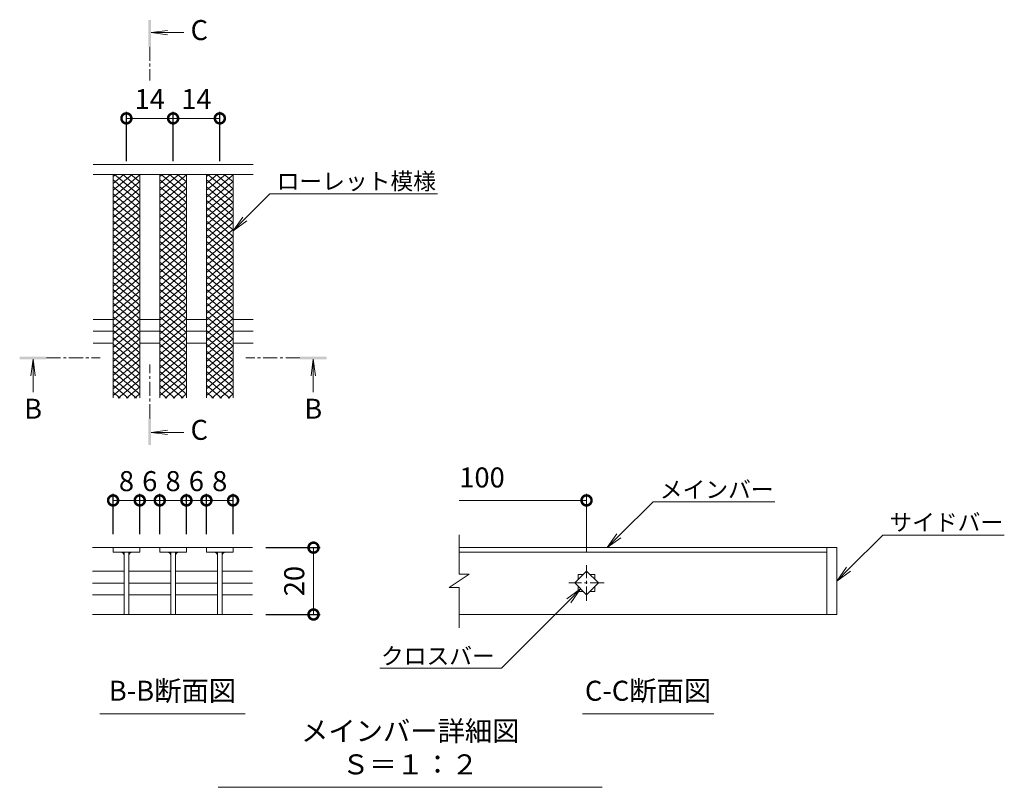
# Model space of a CAD drawing. Units: millimetres. Extents: x -1732 to 1183, y -837 to 580.
# Drawn here: x 263 to 558, y -271 to -41 of the extents above; entities that cross this region are included whole.
import ezdxf
from ezdxf import colors
from ezdxf.entities.mleader import LeaderData, LeaderLine
from ezdxf.math import Vec2, Vec3

# ---------------------------------------------------------------- set-up
doc = ezdxf.new("R2010")
doc.units = ezdxf.units.MM
doc.linetypes.add('中心線（短）', pattern=[6.773333, 4.233333, -0.846667, 0.846667, -0.846667])
doc.layers.add('(K)寸法', color=7, linetype='Continuous')
doc.layers.add('(K)蓋', color=3, linetype='Continuous')
for name, color, linetype, lineweight in [('(K)引出線', 7, 'Continuous', 9), ('(K)文字', 2, 'Continuous', 9), ('(K)矢視', 4, 'Continuous', 9)]:
    doc.layers.add(name, color=color, linetype=linetype, lineweight=lineweight)
doc.styles.add('(K)MSゴシック', font='MS Gothic.ttf')
doc.styles.add('文字_異尺度_H2.5', font='MS Gothic.ttf', dxfattribs={"height": 2.5})
doc.styles.add('文字_異尺度_H3.0', font='MS Gothic.ttf', dxfattribs={"height": 3})
doc.dimstyles.new('KAD-1', dxfattribs={"dimtxt": 3, "dimasz": 3, "dimexe": 1, "dimexo": 2, "dimgap": 1, "dimtad": 1, "dimdec": 1, "dimdsep": 46, "dimtxsty": '(K)MSゴシック', "dimblk": 'DOTSMALL', "dimcen": 0, "dimclrd": 7, "dimclre": 256, "dimclrt": 2, "dimadec": 1, "dimazin": 0, "dimtfac": 1, "dimtdec": 1, "dimtmove": 0, "dimatfit": 3, "dimldrblk": 'DOTSMALL', "dimfxl": 1, "dimtfill": 1, "dimlwd": 9, "dimlwe": -1, "dimarcsym": 0})

# ---------------------------------------------------------------- blocks, each defined once
blk = doc.blocks.new('_DotSmall')
at = {"color": 0, "linetype": 'ByBlock', "const_width": 0.5}
blk.add_lwpolyline([(-0.0625, 0, 1), (0.0625, 0, 1)], format="xyb", close=True, dxfattribs=at)
blk = doc.blocks.new('*D49')
at = {"layer": '(K)寸法', "transparency": 16777216}
for p, q in [((336.78, -199.46), (353.07, -199.46)), ((336.78, -219.49), (353.07, -219.49))]:
    blk.add_line(p, q, dxfattribs=at)
at = {"layer": '(K)寸法', "color": 7, "lineweight": 9, "transparency": 16777216}
blk.add_line((351.07, -199.46), (351.07, -219.49), dxfattribs=at)
at = {"layer": 'Defpoints', "color": 0, "transparency": 16777216}
for p in [(332.78, -199.46), (332.78, -219.49), (351.07, -219.49)]:
    blk.add_point(p, dxfattribs=at)
at = {"layer": '(K)寸法', "color": 7, "lineweight": 9, "transparency": 16777216, "xscale": 6, "yscale": 6, "zscale": 6}
for p, rotation in [((351.07, -199.46), 90), ((351.07, -219.49), 270)]:
    blk.add_blockref('_DotSmall', p, dxfattribs=dict(at, rotation=rotation))
at = {"layer": '(K)寸法', "color": 2, "lineweight": 9, "transparency": 16777216, "insert": (346.07, -209.48), "char_height": 6, "attachment_point": 5, "rotation": 90, "style": '(K)MSゴシック', "bg_fill": 3, "box_fill_scale": 1.1, "bg_fill_color": 256, "bg_fill_true_color": 13158600, "bg_fill_transparency": 0}
blk.add_mtext('20', dxfattribs=at)
blk = doc.blocks.new('*D50')
at = {"layer": '(K)寸法', "transparency": 16777216}
for p, q in [((291, -195.46), (291, -183.3)), ((298.99, -195.46), (298.99, -183.3))]:
    blk.add_line(p, q, dxfattribs=at)
at = {"layer": '(K)寸法', "color": 7, "lineweight": 9, "transparency": 16777216}
blk.add_line((291, -185.3), (298.99, -185.3), dxfattribs=at)
at = {"layer": 'Defpoints', "color": 0, "transparency": 16777216}
for p in [(298.99, -185.3), (291, -199.46), (298.99, -199.46)]:
    blk.add_point(p, dxfattribs=at)
at = {"layer": '(K)寸法', "color": 7, "lineweight": 9, "transparency": 16777216, "xscale": 6, "yscale": 6, "zscale": 6, "rotation": 180}
blk.add_blockref('_DotSmall', (291, -185.3), dxfattribs=at)
at = {"layer": '(K)寸法', "color": 7, "lineweight": 9, "transparency": 16777216, "xscale": 6, "yscale": 6, "zscale": 6}
blk.add_blockref('_DotSmall', (298.99, -185.3), dxfattribs=at)
at = {"layer": '(K)寸法', "color": 2, "lineweight": 9, "transparency": 16777216, "insert": (295, -180.3), "char_height": 6, "attachment_point": 5, "style": '(K)MSゴシック', "bg_fill": 3, "box_fill_scale": 1.1, "bg_fill_color": 256, "bg_fill_true_color": 13158600, "bg_fill_transparency": 0}
blk.add_mtext('8', dxfattribs=at)
blk = doc.blocks.new('*D51')
at = {"layer": '(K)寸法', "transparency": 16777216}
for p, q in [((298.99, -195.46), (298.99, -183.3)), ((304.98, -195.46), (304.98, -183.3))]:
    blk.add_line(p, q, dxfattribs=at)
at = {"layer": '(K)寸法', "color": 7, "lineweight": 9, "transparency": 16777216}
blk.add_line((298.99, -185.3), (304.98, -185.3), dxfattribs=at)
at = {"layer": 'Defpoints', "color": 0, "transparency": 16777216}
for p in [(304.98, -185.3), (298.99, -199.46), (304.98, -199.46)]:
    blk.add_point(p, dxfattribs=at)
at = {"layer": '(K)寸法', "color": 2, "lineweight": 9, "transparency": 16777216, "insert": (301.99, -180.3), "char_height": 6, "attachment_point": 5, "style": '(K)MSゴシック', "bg_fill": 3, "box_fill_scale": 1.1, "bg_fill_color": 256, "bg_fill_true_color": 13158600, "bg_fill_transparency": 0}
blk.add_mtext('6', dxfattribs=at)
at = {"layer": '(K)寸法', "color": 7, "lineweight": 9, "transparency": 16777216, "xscale": 6, "yscale": 6, "zscale": 6, "rotation": 180}
blk.add_blockref('_DotSmall', (298.99, -185.3), dxfattribs=at)
at = {"layer": '(K)寸法', "color": 7, "lineweight": 9, "transparency": 16777216, "xscale": 6, "yscale": 6, "zscale": 6}
blk.add_blockref('_DotSmall', (304.98, -185.3), dxfattribs=at)
blk = doc.blocks.new('*D52')
at = {"layer": '(K)寸法', "transparency": 16777216}
for p, q in [((304.98, -195.46), (304.98, -183.3)), ((312.98, -195.46), (312.98, -183.3))]:
    blk.add_line(p, q, dxfattribs=at)
at = {"layer": '(K)寸法', "color": 7, "lineweight": 9, "transparency": 16777216}
blk.add_line((304.98, -185.3), (312.98, -185.3), dxfattribs=at)
at = {"layer": 'Defpoints', "color": 0, "transparency": 16777216}
for p in [(312.98, -185.3), (304.98, -199.46), (312.98, -199.46)]:
    blk.add_point(p, dxfattribs=at)
at = {"layer": '(K)寸法', "color": 7, "lineweight": 9, "transparency": 16777216, "xscale": 6, "yscale": 6, "zscale": 6, "rotation": 180}
blk.add_blockref('_DotSmall', (304.98, -185.3), dxfattribs=at)
at = {"layer": '(K)寸法', "color": 7, "lineweight": 9, "transparency": 16777216, "xscale": 6, "yscale": 6, "zscale": 6}
blk.add_blockref('_DotSmall', (312.98, -185.3), dxfattribs=at)
at = {"layer": '(K)寸法', "color": 2, "lineweight": 9, "transparency": 16777216, "insert": (308.98, -180.3), "char_height": 6, "attachment_point": 5, "style": '(K)MSゴシック', "bg_fill": 3, "box_fill_scale": 1.1, "bg_fill_color": 256, "bg_fill_true_color": 13158600, "bg_fill_transparency": 0}
blk.add_mtext('8', dxfattribs=at)
blk = doc.blocks.new('*D53')
at = {"layer": '(K)寸法', "transparency": 16777216}
for p, q in [((312.98, -195.46), (312.98, -183.3)), ((318.96, -195.46), (318.96, -183.3))]:
    blk.add_line(p, q, dxfattribs=at)
at = {"layer": '(K)寸法', "color": 7, "lineweight": 9, "transparency": 16777216}
blk.add_line((312.98, -185.3), (318.96, -185.3), dxfattribs=at)
at = {"layer": 'Defpoints', "color": 0, "transparency": 16777216}
for p in [(318.96, -185.3), (312.98, -199.46), (318.96, -199.46)]:
    blk.add_point(p, dxfattribs=at)
at = {"layer": '(K)寸法', "color": 2, "lineweight": 9, "transparency": 16777216, "insert": (315.97, -180.3), "char_height": 6, "attachment_point": 5, "style": '(K)MSゴシック', "bg_fill": 3, "box_fill_scale": 1.1, "bg_fill_color": 256, "bg_fill_true_color": 13158600, "bg_fill_transparency": 0}
blk.add_mtext('6', dxfattribs=at)
at = {"layer": '(K)寸法', "color": 7, "lineweight": 9, "transparency": 16777216, "xscale": 6, "yscale": 6, "zscale": 6, "rotation": 180}
blk.add_blockref('_DotSmall', (312.98, -185.3), dxfattribs=at)
at = {"layer": '(K)寸法', "color": 7, "lineweight": 9, "transparency": 16777216, "xscale": 6, "yscale": 6, "zscale": 6}
blk.add_blockref('_DotSmall', (318.96, -185.3), dxfattribs=at)
blk = doc.blocks.new('*D54')
at = {"layer": '(K)寸法', "transparency": 16777216}
for p, q in [((318.96, -195.46), (318.96, -183.3)), ((326.96, -195.46), (326.96, -183.3))]:
    blk.add_line(p, q, dxfattribs=at)
at = {"layer": '(K)寸法', "color": 7, "lineweight": 9, "transparency": 16777216}
blk.add_line((318.96, -185.3), (326.96, -185.3), dxfattribs=at)
at = {"layer": 'Defpoints', "color": 0, "transparency": 16777216}
for p in [(326.96, -185.3), (318.96, -199.46), (326.96, -199.46)]:
    blk.add_point(p, dxfattribs=at)
at = {"layer": '(K)寸法', "color": 7, "lineweight": 9, "transparency": 16777216, "xscale": 6, "yscale": 6, "zscale": 6, "rotation": 180}
blk.add_blockref('_DotSmall', (318.96, -185.3), dxfattribs=at)
at = {"layer": '(K)寸法', "color": 7, "lineweight": 9, "transparency": 16777216, "xscale": 6, "yscale": 6, "zscale": 6}
blk.add_blockref('_DotSmall', (326.96, -185.3), dxfattribs=at)
at = {"layer": '(K)寸法', "color": 2, "lineweight": 9, "transparency": 16777216, "insert": (322.96, -180.3), "char_height": 6, "attachment_point": 5, "style": '(K)MSゴシック', "bg_fill": 3, "box_fill_scale": 1.1, "bg_fill_color": 256, "bg_fill_true_color": 13158600, "bg_fill_transparency": 0}
blk.add_mtext('8', dxfattribs=at)
blk = doc.blocks.new('_Open')
at = {"color": 0, "linetype": 'ByBlock', "lineweight": -2}
for p, q in [((-1, 0.167), (0, 0)), ((-1, -0.167), (0, 0)), ((0, 0), (-1, 0))]:
    blk.add_line(p, q, dxfattribs=at)
blk = doc.blocks.new('*D55')
at = {"layer": '(K)寸法', "transparency": 16777216}
for p, q in [((294.99, -83.6), (294.99, -68.82)), ((308.99, -83.6), (308.99, -68.82))]:
    blk.add_line(p, q, dxfattribs=at)
at = {"layer": '(K)寸法', "color": 7, "lineweight": 9, "transparency": 16777216}
blk.add_line((294.99, -70.82), (308.99, -70.82), dxfattribs=at)
at = {"layer": 'Defpoints', "color": 0, "transparency": 16777216}
for p in [(308.99, -70.82), (294.99, -87.6), (308.99, -87.6)]:
    blk.add_point(p, dxfattribs=at)
at = {"layer": '(K)寸法', "color": 7, "lineweight": 9, "transparency": 16777216, "xscale": 6, "yscale": 6, "zscale": 6, "rotation": 180}
blk.add_blockref('_DotSmall', (294.99, -70.82), dxfattribs=at)
at = {"layer": '(K)寸法', "color": 7, "lineweight": 9, "transparency": 16777216, "xscale": 6, "yscale": 6, "zscale": 6}
blk.add_blockref('_DotSmall', (308.99, -70.82), dxfattribs=at)
at = {"layer": '(K)寸法', "color": 2, "lineweight": 9, "transparency": 16777216, "insert": (301.99, -65.82), "char_height": 6, "attachment_point": 5, "style": '(K)MSゴシック', "bg_fill": 3, "box_fill_scale": 1.1, "bg_fill_color": 256, "bg_fill_true_color": 13158600, "bg_fill_transparency": 0}
blk.add_mtext('14', dxfattribs=at)
blk = doc.blocks.new('*D56')
at = {"layer": '(K)寸法', "transparency": 16777216}
for p, q in [((308.99, -83.6), (308.99, -68.82)), ((322.99, -83.6), (322.99, -68.82))]:
    blk.add_line(p, q, dxfattribs=at)
at = {"layer": '(K)寸法', "color": 7, "lineweight": 9, "transparency": 16777216}
blk.add_line((308.99, -70.82), (322.99, -70.82), dxfattribs=at)
at = {"layer": 'Defpoints', "color": 0, "transparency": 16777216}
for p in [(322.99, -70.82), (308.99, -87.6), (322.99, -87.6)]:
    blk.add_point(p, dxfattribs=at)
at = {"layer": '(K)寸法', "color": 7, "lineweight": 9, "transparency": 16777216, "xscale": 6, "yscale": 6, "zscale": 6, "rotation": 180}
blk.add_blockref('_DotSmall', (308.99, -70.82), dxfattribs=at)
at = {"layer": '(K)寸法', "color": 7, "lineweight": 9, "transparency": 16777216, "xscale": 6, "yscale": 6, "zscale": 6}
blk.add_blockref('_DotSmall', (322.99, -70.82), dxfattribs=at)
at = {"layer": '(K)寸法', "color": 2, "lineweight": 9, "transparency": 16777216, "insert": (315.99, -65.82), "char_height": 6, "attachment_point": 5, "style": '(K)MSゴシック', "bg_fill": 3, "box_fill_scale": 1.1, "bg_fill_color": 256, "bg_fill_true_color": 13158600, "bg_fill_transparency": 0}
blk.add_mtext('14', dxfattribs=at)

msp = doc.modelspace()

# ---------------------------------------------------------------- linework, layer by layer
at = {"layer": '(K)寸法', "color": 7, "lineweight": 9}
msp.add_line((432.92, -185.3), (394.77, -185.3), dxfattribs=at)
at = {"layer": '(K)寸法', "lineweight": 9}
msp.add_line((432.92, -200.75), (432.92, -183.3), dxfattribs=at)
at = {"layer": '(K)文字', "color": 7, "linetype": 'Continuous', "lineweight": 9}
for p, q in [((286.99, -249.21), (330.58, -249.21)), ((431.66, -249.21), (471.04, -249.21)), ((322.5, -271.27), (437.63, -271.27))]:
    msp.add_line(p, q, dxfattribs=at)
at = {"layer": '(K)矢視', "color": 4, "linetype": 'Continuous', "lineweight": 9}
for p, q in [((302.37, -45.14), (307.33, -44.49)), ((302.37, -45.14), (312.22, -45.14)), ((302.37, -45.14), (307.33, -45.79)), ((267, -142.98), (266.34, -147.93)), ((267, -142.98), (267, -152.83)), ((267, -142.98), (267.65, -147.93)), ((350.99, -142.98), (350.34, -147.93)), ((350.99, -142.98), (350.99, -152.83)), ((350.99, -142.98), (351.64, -147.93)), ((302.37, -164.93), (307.33, -164.27)), ((302.37, -164.93), (312.22, -164.93)), ((302.37, -164.93), (307.33, -165.58))]:
    msp.add_line(p, q, dxfattribs=at)
at = {"layer": '(K)矢視', "color": 4, "linetype": '中心線（短）', "lineweight": 9}
for p, q in [((301.97, -49.34), (301.97, -59.5)), ((271, -142.58), (287.16, -142.58)), ((301.97, -160.73), (301.97, -144.57)), ((346.99, -142.58), (330.83, -142.58))]:
    msp.add_line(p, q, dxfattribs=at)
at = {"layer": '(K)矢視', "color": 4, "linetype": 'Continuous', "lineweight": 9}
for points in [[(302.37, -49.34), (302.37, -41.34), (301.57, -49.34), (301.57, -41.34)], [(271, -142.98), (263, -142.98), (271, -142.18), (263, -142.18)], [(346.99, -142.98), (354.99, -142.98), (346.99, -142.18), (354.99, -142.18)], [(302.37, -160.73), (302.37, -168.73), (301.57, -160.73), (301.57, -168.73)]]:
    msp.add_solid(points, dxfattribs=at)
at = {"layer": '(K)蓋', "color": 3, "linetype": 'Continuous', "lineweight": 9}
for p, q in [((332.99, -84.6), (285, -84.6)), ((332.99, -87.6), (285, -87.6)), ((291, -154.6), (291, -87.6)), ((298.99, -154.6), (298.99, -87.6)), ((304.99, -154.6), (304.99, -87.6)), ((312.99, -154.6), (312.99, -87.6)), ((318.99, -154.6), (318.99, -87.6)), ((326.76, -87.6), (326.99, -87.8)), ((326.99, -154.6), (326.99, -87.6)), ((290.99, -89.28), (298.99, -96)), ((290.99, -96.46), (298.99, -89.75)), ((291, -91.34), (298.99, -98.05)), ((304.99, -89.28), (312.99, -96)), ((304.99, -96.46), (312.99, -89.75)), ((304.99, -91.34), (312.99, -98.05)), ((318.99, -89.28), (326.99, -96)), ((318.99, -96.46), (326.99, -89.75)), ((318.99, -91.34), (326.99, -98.05)), ((290.99, -98.52), (298.99, -91.8)), ((290.99, -100.57), (298.99, -93.85)), ((291, -93.39), (298.99, -100.1)), ((304.99, -98.51), (312.99, -91.8)), ((304.99, -93.39), (312.99, -100.1)), ((304.99, -100.57), (312.99, -93.85)), ((318.99, -98.51), (326.99, -91.8)), ((318.99, -93.39), (326.99, -100.1)), ((318.99, -100.57), (326.99, -93.85)), ((290.99, -102.62), (298.99, -95.9)), ((291, -95.44), (298.99, -102.15)), ((304.99, -95.44), (312.99, -102.15)), ((304.99, -102.62), (312.99, -95.9)), ((318.99, -95.44), (326.99, -102.15)), ((318.99, -102.62), (326.99, -95.9)), ((290.99, -97.49), (298.99, -104.2)), ((290.99, -104.67), (298.99, -97.95)), ((290.99, -99.54), (298.99, -106.25)), ((290.99, -106.72), (298.99, -100.01)), ((304.99, -97.49), (312.99, -104.2)), ((304.99, -104.67), (312.99, -97.95)), ((304.99, -99.54), (312.99, -106.25)), ((304.99, -106.72), (312.99, -100)), ((318.99, -97.49), (326.99, -104.2)), ((318.99, -104.67), (326.99, -97.95)), ((318.99, -99.54), (326.99, -106.25)), ((318.99, -106.72), (326.99, -100)), ((290.99, -108.77), (298.99, -102.06)), ((291, -101.59), (298.99, -108.3)), ((304.99, -101.59), (312.99, -108.3)), ((304.99, -108.77), (312.99, -102.06)), ((318.99, -101.59), (326.99, -108.3)), ((318.99, -108.77), (326.99, -102.06)), ((290.99, -110.82), (298.99, -104.11)), ((290.99, -112.87), (298.99, -106.16)), ((291, -103.64), (298.99, -110.36)), ((291, -105.69), (298.99, -112.41)), ((304.99, -103.64), (312.99, -110.36)), ((304.99, -110.82), (312.99, -104.11)), ((304.99, -105.69), (312.99, -112.41)), ((304.99, -112.87), (312.99, -106.16)), ((318.99, -103.64), (326.99, -110.36)), ((318.99, -110.82), (326.99, -104.11)), ((318.99, -105.69), (326.99, -112.41)), ((318.99, -112.87), (326.99, -106.16)), ((290.99, -114.92), (298.99, -108.21)), ((291, -107.74), (298.99, -114.46)), ((304.99, -107.74), (312.99, -114.46)), ((304.99, -114.92), (312.99, -108.21)), ((318.99, -107.74), (326.99, -114.46)), ((318.99, -114.92), (326.99, -108.21)), ((290.99, -109.79), (298.99, -116.51)), ((290.99, -116.97), (298.99, -110.26)), ((290.99, -111.84), (298.99, -118.56)), ((304.99, -109.79), (312.99, -116.51)), ((304.99, -116.97), (312.99, -110.26)), ((304.99, -111.84), (312.99, -118.56)), ((318.99, -109.79), (326.99, -116.51)), ((318.99, -116.97), (326.99, -110.26)), ((318.99, -111.84), (326.99, -118.56)), ((290.99, -119.02), (298.99, -112.31)), ((290.99, -113.9), (298.99, -120.61)), ((290.99, -121.07), (298.99, -114.36)), ((304.99, -119.02), (312.99, -112.31)), ((304.99, -113.9), (312.99, -120.61)), ((304.99, -121.07), (312.99, -114.36)), ((318.99, -119.02), (326.99, -112.31)), ((318.99, -113.9), (326.99, -120.61)), ((318.99, -121.07), (326.99, -114.36)), ((290.99, -115.95), (298.99, -122.66)), ((290.99, -123.13), (298.99, -116.41)), ((290.99, -118), (298.99, -124.71)), ((304.99, -115.95), (312.99, -122.66)), ((304.99, -123.13), (312.99, -116.41)), ((304.99, -118), (312.99, -124.71)), ((318.99, -115.95), (326.99, -122.66)), ((318.99, -123.13), (326.99, -116.41)), ((318.99, -118), (326.99, -124.71)), ((290.99, -125.18), (298.99, -118.46)), ((290.99, -120.05), (298.99, -126.76)), ((290.99, -127.23), (298.99, -120.51)), ((304.99, -125.18), (312.99, -118.46)), ((304.99, -120.05), (312.99, -126.76)), ((304.99, -127.23), (312.99, -120.51)), ((318.99, -125.18), (326.99, -118.46)), ((318.99, -120.05), (326.99, -126.76)), ((318.99, -127.23), (326.99, -120.51)), ((290.99, -122.1), (298.99, -128.81)), ((290.99, -129.28), (298.99, -122.56)), ((304.99, -122.1), (312.99, -128.81)), ((304.99, -129.28), (312.99, -122.56)), ((318.99, -122.1), (326.99, -128.81)), ((318.99, -129.28), (326.99, -122.56)), ((290.99, -124.15), (298.99, -130.86)), ((290.99, -131.33), (298.99, -124.61)), ((290.99, -126.2), (298.99, -132.92)), ((290.99, -133.38), (298.99, -126.67)), ((304.99, -124.15), (312.99, -130.86)), ((304.99, -131.33), (312.99, -124.61)), ((304.99, -126.2), (312.99, -132.92)), ((304.99, -133.38), (312.99, -126.67)), ((318.99, -124.15), (326.99, -130.86)), ((318.99, -131.33), (326.99, -124.61)), ((318.99, -126.2), (326.99, -132.92)), ((318.99, -133.38), (326.99, -126.67)), ((290.99, -128.25), (298.99, -134.97)), ((290.99, -135.43), (298.99, -128.72)), ((304.99, -128.25), (312.99, -134.97)), ((304.99, -135.43), (312.99, -128.72)), ((318.99, -128.25), (326.99, -134.97)), ((318.99, -135.43), (326.99, -128.72)), ((285, -131.05), (290.99, -131.05)), ((290.99, -130.3), (298.99, -137.02)), ((290.99, -137.48), (298.99, -130.77)), ((290.99, -132.35), (298.99, -139.07)), ((290.99, -139.53), (298.99, -132.82)), ((298.99, -131.05), (304.99, -131.05)), ((304.99, -130.3), (312.99, -137.02)), ((304.99, -137.48), (312.99, -130.77)), ((304.99, -132.35), (312.99, -139.07)), ((304.99, -139.53), (312.99, -132.82)), ((312.99, -131.05), (318.99, -131.05)), ((318.99, -130.3), (326.99, -137.02)), ((318.99, -137.48), (326.99, -130.77)), ((318.99, -132.35), (326.99, -139.07)), ((318.99, -139.53), (326.99, -132.82)), ((326.99, -131.05), (332.99, -131.05)), ((285, -134.6), (290.99, -134.6)), ((290.99, -134.4), (298.99, -141.12)), ((290.99, -141.58), (298.99, -134.87)), ((298.99, -134.6), (304.99, -134.6)), ((304.99, -134.4), (312.99, -141.12)), ((304.99, -141.58), (312.99, -134.87)), ((312.99, -134.6), (318.99, -134.6)), ((318.99, -134.4), (326.99, -141.12)), ((318.99, -141.58), (326.99, -134.87)), ((326.99, -134.6), (332.99, -134.6)), ((285, -138.15), (290.99, -138.15)), ((290.99, -136.45), (298.99, -143.17)), ((290.99, -143.63), (298.99, -136.92)), ((290.99, -138.51), (298.99, -145.22)), ((298.99, -138.15), (304.99, -138.15)), ((304.99, -136.45), (312.99, -143.17)), ((304.99, -143.63), (312.99, -136.92)), ((304.99, -138.51), (312.99, -145.22)), ((312.99, -138.15), (318.99, -138.15)), ((318.99, -136.45), (326.99, -143.17)), ((318.99, -143.63), (326.99, -136.92)), ((318.99, -138.51), (326.99, -145.22)), ((326.99, -138.15), (332.99, -138.15)), ((290.99, -145.68), (298.99, -138.97)), ((290.99, -140.56), (298.99, -147.27)), ((290.99, -147.74), (298.99, -141.02)), ((304.99, -145.68), (312.99, -138.97)), ((304.99, -140.56), (312.99, -147.27)), ((304.99, -147.74), (312.99, -141.02)), ((318.99, -145.68), (326.99, -138.97)), ((318.99, -140.56), (326.99, -147.27)), ((318.99, -147.74), (326.99, -141.02)), ((290.99, -142.61), (298.99, -149.32)), ((290.99, -149.79), (298.99, -143.07)), ((304.99, -142.61), (312.99, -149.32)), ((304.99, -149.79), (312.99, -143.07)), ((318.99, -142.61), (326.99, -149.32)), ((318.99, -149.79), (326.99, -143.07)), ((290.99, -144.66), (298.99, -151.37)), ((290.99, -151.84), (298.99, -145.12)), ((290.99, -146.71), (298.99, -153.42)), ((290.99, -153.89), (298.99, -147.17)), ((304.99, -144.66), (312.99, -151.37)), ((304.99, -151.84), (312.99, -145.12)), ((304.99, -146.71), (312.99, -153.42)), ((304.99, -153.89), (312.99, -147.17)), ((318.99, -144.66), (326.99, -151.37)), ((318.99, -151.84), (326.99, -145.12)), ((318.99, -146.71), (326.99, -153.42)), ((318.99, -153.89), (326.99, -147.17)), ((290.99, -148.76), (297.98, -154.62)), ((292.56, -154.62), (298.99, -149.22)), ((304.99, -148.76), (311.98, -154.62)), ((306.56, -154.62), (312.99, -149.22)), ((318.99, -148.76), (325.98, -154.62)), ((320.56, -154.62), (326.99, -149.22)), ((290.99, -150.81), (295.54, -154.62)), ((290.99, -152.86), (293.09, -154.62)), ((295, -154.62), (298.99, -151.27)), ((297.45, -154.62), (298.99, -153.33)), ((304.99, -150.81), (309.53, -154.62)), ((304.99, -152.86), (307.09, -154.62)), ((309, -154.62), (312.99, -151.27)), ((311.45, -154.62), (312.99, -153.33)), ((318.99, -150.81), (323.53, -154.62)), ((318.99, -152.86), (321.09, -154.62)), ((323, -154.62), (326.99, -151.27)), ((325.45, -154.62), (326.99, -153.33)), ((394.77, -207.44), (394.77, -195.64)), ((332.78, -199.46), (284.79, -199.46)), ((291, -199.46), (291, -200.86)), ((298.99, -199.46), (298.99, -200.86)), ((304.98, -199.46), (304.98, -200.86)), ((312.98, -199.46), (312.98, -200.86)), ((318.96, -200.86), (318.96, -199.46)), ((326.96, -199.46), (326.96, -200.86)), ((507.92, -199.46), (394.77, -199.46)), ((504.92, -199.46), (504.92, -219.46)), ((507.92, -199.46), (507.92, -219.46)), ((291, -200.86), (298.99, -200.86)), ((294.29, -200.86), (294.29, -219.46)), ((295.7, -200.86), (295.7, -219.46)), ((304.98, -200.86), (312.98, -200.86)), ((308.28, -200.86), (308.28, -219.46)), ((309.68, -200.86), (309.68, -219.46)), ((326.96, -200.86), (318.96, -200.86)), ((322.26, -200.86), (322.26, -219.46)), ((323.66, -200.86), (323.66, -219.46)), ((394.77, -200.86), (504.92, -200.86)), ((284.79, -206.53), (294.29, -206.53)), ((295.8, -206.53), (308.28, -206.53)), ((309.68, -206.53), (322.26, -206.53)), ((323.66, -206.53), (332.78, -206.53)), ((429.39, -210.05), (432.92, -206.51)), ((432.92, -206.51), (436.46, -210.05)), ((397.77, -207.44), (391.77, -211.44)), ((397.77, -207.44), (394.77, -207.44)), ((430.42, -207.55), (431.89, -207.55)), ((430.42, -207.55), (430.42, -209.01)), ((433.96, -207.55), (435.42, -207.55)), ((435.42, -207.55), (435.42, -209.01)), ((284.79, -210.06), (294.29, -210.06)), ((295.8, -210.06), (308.28, -210.06)), ((309.68, -210.06), (322.26, -210.06)), ((323.66, -210.06), (332.78, -210.06)), ((394.77, -211.44), (391.77, -211.44)), ((394.77, -223.47), (394.77, -211.44)), ((432.92, -213.58), (429.39, -210.05)), ((430.42, -211.08), (430.42, -212.55)), ((436.46, -210.05), (432.92, -213.58)), ((435.42, -211.08), (435.42, -212.55)), ((284.79, -213.6), (294.29, -213.6)), ((295.8, -213.6), (308.28, -213.6)), ((309.68, -213.6), (322.26, -213.6)), ((323.66, -213.6), (332.78, -213.6)), ((430.42, -212.55), (431.89, -212.55)), ((433.96, -212.55), (435.42, -212.55)), ((284.79, -219.49), (332.78, -219.49)), ((507.92, -219.46), (394.77, -219.46))]:
    msp.add_line(p, q, dxfattribs=at)
at = {"layer": '(K)蓋', "color": 3, "linetype": '中心線（短）', "lineweight": 9}
for p, q in [((432.92, -215.35), (432.92, -204.75)), ((438.23, -210.05), (427.62, -210.05))]:
    msp.add_line(p, q, dxfattribs=at)
at = {"layer": '(K)蓋', "color": 3, "linetype": 'Continuous', "lineweight": 9}
for centre, start, end in [((293.29, -201.86), 0, 90), ((296.7, -201.86), 90, 180), ((307.28, -201.86), 0, 90), ((310.68, -201.86), 90, 180), ((321.26, -201.86), 0, 90), ((324.66, -201.86), 90, 180)]:
    msp.add_arc(centre, 1, start, end, dxfattribs=at)

# ---------------------------------------------------------------- block references
at = {"layer": '(K)寸法', "color": 7, "lineweight": 9, "xscale": 6, "yscale": 6, "zscale": 6}
msp.add_blockref('_DotSmall', (432.92, -185.3), dxfattribs=at)

# ---------------------------------------------------------------- texts
at = {"layer": '(K)寸法', "color": 2, "lineweight": 9, "insert": (394.77, -183.3), "char_height": 6, "attachment_point": 7, "style": '(K)MSゴシック', "bg_fill": 3, "box_fill_scale": 1.1, "bg_fill_color": 256, "bg_fill_true_color": 13158600, "bg_fill_transparency": 0}
msp.add_mtext('100', dxfattribs=at)
at = {"layer": '(K)文字', "linetype": 'Continuous', "lineweight": 9, "char_height": 6, "attachment_point": 8, "style": '文字_異尺度_H3.0'}
for s, insert, width in [('B-B断面図', (308.78, -247.21), 37.8007), ('C-C断面図', (451.35, -247.21), 37.8007), ('メインバー詳細図\u3000Ｓ＝１：２', (380.07, -269.27), 109.5462)]:
    msp.add_mtext(s, dxfattribs=dict(at, insert=insert, width=width))
at = {"layer": '(K)矢視', "color": 2, "lineweight": 9, "char_height": 6, "width": 6, "style": '文字_異尺度_H3.0'}
for s, insert, attachment_point in [('C', (314.22, -45.14), 4), ('B', (267, -154.83), 2), ('B', (350.99, -154.83), 2), ('C', (314.22, -164.93), 4)]:
    msp.add_mtext(s, dxfattribs=dict(at, insert=insert, attachment_point=attachment_point))

# ---------------------------------------------------------------- leaders
at = {"layer": '(K)引出線', "lineweight": 9}
ml = msp.add_multileader_mtext('Standard', dxfattribs=at)
ml.set_content('メインバー', color=7, style='文字_異尺度_H2.5')
ml.set_leader_properties(color=7, linetype='Continuous', lineweight=9)
ml.set_arrow_properties(name='OPEN')
ml.build(insert=Vec2(0, 0))
ml.multileader.update_dxf_attribs({"has_dogleg": 0, "text_left_attachment_type": 5, "text_right_attachment_type": 5, "arrow_head_size": 5, "scale": 2})
ctx = ml.context
ctx.base_point, ctx.scale, ctx.char_height, ctx.arrow_head_size, ctx.plane_origin = Vec3(452.88, -185.68), 2, 5, 5, Vec3(451.59, -199.46)
ctx.left_attachment, ctx.right_attachment = 5, 5
notes = []
notes.append((ctx, [(0, (1, 1, 0), (436.88, -185.68), (1, 0), 16, [(0, [(439.09, -199.46)], 0, [])])]))
ctx.mtext.insert, ctx.mtext.flow_direction = Vec3(454.88, -179.55), 5
ml = msp.add_multileader_mtext('Standard', dxfattribs=at)
ml.set_content('サイドバー', color=7, style='文字_異尺度_H2.5')
ml.set_leader_properties(color=7, linetype='Continuous', lineweight=9)
ml.set_arrow_properties(name='OPEN')
ml.build(insert=Vec2(0, 0))
ml.multileader.update_dxf_attribs({"has_dogleg": 0, "text_left_attachment_type": 5, "text_right_attachment_type": 5, "arrow_head_size": 5, "scale": 2})
ctx = ml.context
ctx.base_point, ctx.scale, ctx.char_height, ctx.arrow_head_size, ctx.plane_origin = Vec3(521.71, -195.68), 2, 5, 5, Vec3(520.42, -209.46)
ctx.left_attachment, ctx.right_attachment = 5, 5
notes.append((ctx, [(0, (1, 1, 0), (505.71, -195.68), (1, 0), 16, [(0, [(507.92, -209.46)], 0, [])])]))
ctx.mtext.insert, ctx.mtext.flow_direction = Vec3(523.71, -189.37), 5
ml = msp.add_multileader_mtext('Standard', dxfattribs=at)
ml.set_content('クロスバー', color=7, style='文字_異尺度_H2.5')
ml.set_leader_properties(color=7, linetype='Continuous', lineweight=9)
ml.set_arrow_properties(name='OPEN')
ml.build(insert=Vec2(0, 0))
ml.multileader.update_dxf_attribs({"has_dogleg": 0, "text_left_attachment_type": 5, "text_right_attachment_type": 5, "arrow_head_size": 5, "scale": 2})
ctx = ml.context
ctx.base_point, ctx.scale, ctx.char_height, ctx.arrow_head_size, ctx.plane_origin = Vec3(372.07, -235.56), 2, 5, 5, Vec3(443.66, -211.82)
ctx.left_attachment, ctx.right_attachment, ctx.text_align_type = 5, 5, 2
notes.append((ctx, [(0, (1, 1, 0), (423.41, -235.56), (-1, 0), 16, [(0, [(431.16, -211.82)], 0, [])])]))
ctx.mtext.insert, ctx.mtext.alignment, ctx.mtext.flow_direction = Vec3(405.41, -229.43), 3, 5
for ctx, leaders in notes:
    for number, flags, end, landing, length, lines in leaders:
        leader = LeaderData()
        leader.index, (leader.has_last_leader_line, leader.has_dogleg_vector, leader.attachment_direction) = number, flags
        leader.last_leader_point, leader.dogleg_vector, leader.dogleg_length = Vec3(end), Vec3(landing), length
        for number, points, colour, breaks in lines:
            line = LeaderLine()
            line.index, line.vertices, line.color, line.breaks = number, Vec3.list(points), colors.encode_raw_color(colour), breaks
            leader.lines.append(line)
        ctx.leaders.append(leader)

# ---------------------------------------------------------------- next in the draw order: dimensions: what is measured, and where the dimension line sits
at = {"layer": '(K)寸法', "lineweight": 9}
for base, p1, p2, picture, middle in [((308.99, -70.82), (294.99, -87.6), (308.99, -87.6), '*D55', (301.99, -65.82)), ((298.99, -185.3), (291, -199.46), (298.99, -199.46), '*D50', (295, -180.3))]:
    dim = msp.add_linear_dim(base=base, p1=p1, p2=p2, dimstyle='KAD-1', dxfattribs=at)
    dim.commit()
    dim.dimension.update_dxf_attribs({"geometry": picture, "text_midpoint": middle})
dim = msp.add_linear_dim(base=(351.07, -219.49), p1=(332.78, -199.46), p2=(332.78, -219.49), angle=90, dimstyle='KAD-1', dxfattribs=at)
dim.commit()
dim.dimension.update_dxf_attribs({"geometry": '*D49', "text_midpoint": (346.07, -209.48)})

# ---------------------------------------------------------------- next in the draw order: linework, layer by layer
at = {"layer": '(K)蓋', "color": 3, "linetype": 'Continuous', "lineweight": 9}
for p, q in [((290.99, -88.26), (291.78, -87.6)), ((290.99, -90.31), (294.22, -87.6)), ((290.99, -92.36), (296.67, -87.6)), ((290.99, -94.41), (298.99, -87.7)), ((291.43, -87.6), (298.99, -93.95)), ((293.87, -87.6), (298.99, -91.9)), ((296.32, -87.6), (298.99, -89.85)), ((298.76, -87.6), (298.99, -87.8))]:
    msp.add_line(p, q, dxfattribs=at)

# ---------------------------------------------------------------- next in the draw order: dimensions: what is measured, and where the dimension line sits
at = {"layer": '(K)寸法', "lineweight": 9}
dim = msp.add_linear_dim(base=(322.99, -70.82), p1=(308.99, -87.6), p2=(322.99, -87.6), dimstyle='KAD-1', dxfattribs=at)
dim.commit()
dim.dimension.update_dxf_attribs({"geometry": '*D56', "text_midpoint": (315.99, -65.82)})
dim = msp.add_linear_dim(base=(304.98, -185.3), p1=(298.99, -199.46), p2=(304.98, -199.46), dimstyle='KAD-1', override={"dimtmove": 1}, dxfattribs=at)
dim.commit()
dim.dimension.update_dxf_attribs({"geometry": '*D51', "text_midpoint": (301.99, -185.3), "dimtype": 160})

# ---------------------------------------------------------------- next in the draw order: linework, layer by layer
at = {"layer": '(K)蓋', "color": 3, "linetype": 'Continuous', "lineweight": 9}
for p, q in [((304.99, -88.26), (305.78, -87.6)), ((304.99, -90.31), (308.22, -87.6)), ((304.99, -92.36), (310.67, -87.6)), ((304.99, -94.41), (312.99, -87.7)), ((305.43, -87.6), (312.99, -93.95)), ((307.87, -87.6), (312.99, -91.9)), ((310.32, -87.6), (312.99, -89.85)), ((312.76, -87.6), (312.99, -87.8)), ((318.99, -88.26), (319.78, -87.6)), ((318.99, -90.31), (322.22, -87.6)), ((318.99, -92.36), (324.67, -87.6)), ((318.99, -94.41), (326.99, -87.7)), ((319.43, -87.6), (326.99, -93.95)), ((321.87, -87.6), (326.99, -91.9)), ((324.32, -87.6), (326.99, -89.85))]:
    msp.add_line(p, q, dxfattribs=at)

# ---------------------------------------------------------------- next in the draw order: dimensions: what is measured, and where the dimension line sits
at = {"layer": '(K)寸法', "lineweight": 9}
dim = msp.add_linear_dim(base=(312.98, -185.3), p1=(304.98, -199.46), p2=(312.98, -199.46), dimstyle='KAD-1', dxfattribs=at)
dim.commit()
dim.dimension.update_dxf_attribs({"geometry": '*D52', "text_midpoint": (308.98, -180.3)})

# ---------------------------------------------------------------- next in the draw order: leaders
at = {"layer": '(K)引出線', "lineweight": 9}
ml = msp.add_multileader_mtext('Standard', dxfattribs=at)
ml.set_content('ローレット模様', color=7, style='文字_異尺度_H2.5')
ml.set_leader_properties(color=7, linetype='Continuous', lineweight=9)
ml.set_arrow_properties(name='OPEN')
ml.build(insert=Vec2(0, 0))
ml.multileader.update_dxf_attribs({"has_dogleg": 0, "text_left_attachment_type": 5, "text_right_attachment_type": 5, "arrow_head_size": 5, "scale": 2})
ctx = ml.context
ctx.base_point, ctx.scale, ctx.char_height, ctx.arrow_head_size, ctx.plane_origin = Vec3(338.03, -93.48), 2, 5, 5, Vec3(326.99, -104.51)
ctx.left_attachment, ctx.right_attachment = 5, 5
notes = []
notes.append((ctx, [(0, (1, 1, 0), (322.03, -93.48), (1, 0), 16, [(0, [(326.99, -104.51)], 0, [])])]))
ctx.mtext.insert, ctx.mtext.flow_direction = Vec3(340.03, -87.17), 5
for ctx, leaders in notes:
    for number, flags, end, landing, length, lines in leaders:
        leader = LeaderData()
        leader.index, (leader.has_last_leader_line, leader.has_dogleg_vector, leader.attachment_direction) = number, flags
        leader.last_leader_point, leader.dogleg_vector, leader.dogleg_length = Vec3(end), Vec3(landing), length
        for number, points, colour, breaks in lines:
            line = LeaderLine()
            line.index, line.vertices, line.color, line.breaks = number, Vec3.list(points), colors.encode_raw_color(colour), breaks
            leader.lines.append(line)
        ctx.leaders.append(leader)

# ---------------------------------------------------------------- next in the draw order: dimensions: what is measured, and where the dimension line sits
at = {"layer": '(K)寸法', "lineweight": 9}
dim = msp.add_linear_dim(base=(318.96, -185.3), p1=(312.98, -199.46), p2=(318.96, -199.46), dimstyle='KAD-1', override={"dimtmove": 1}, dxfattribs=at)
dim.commit()
dim.dimension.update_dxf_attribs({"geometry": '*D53', "text_midpoint": (315.97, -185.3), "dimtype": 160})

# ---------------------------------------------------------------- next in the draw order: dimensions: what is measured, and where the dimension line sits
dim = msp.add_linear_dim(base=(326.96, -185.3), p1=(318.96, -199.46), p2=(326.96, -199.46), dimstyle='KAD-1', dxfattribs=at)
dim.commit()
dim.dimension.update_dxf_attribs({"geometry": '*D54', "text_midpoint": (322.96, -180.3)})

doc.saveas('drawing.dxf')
